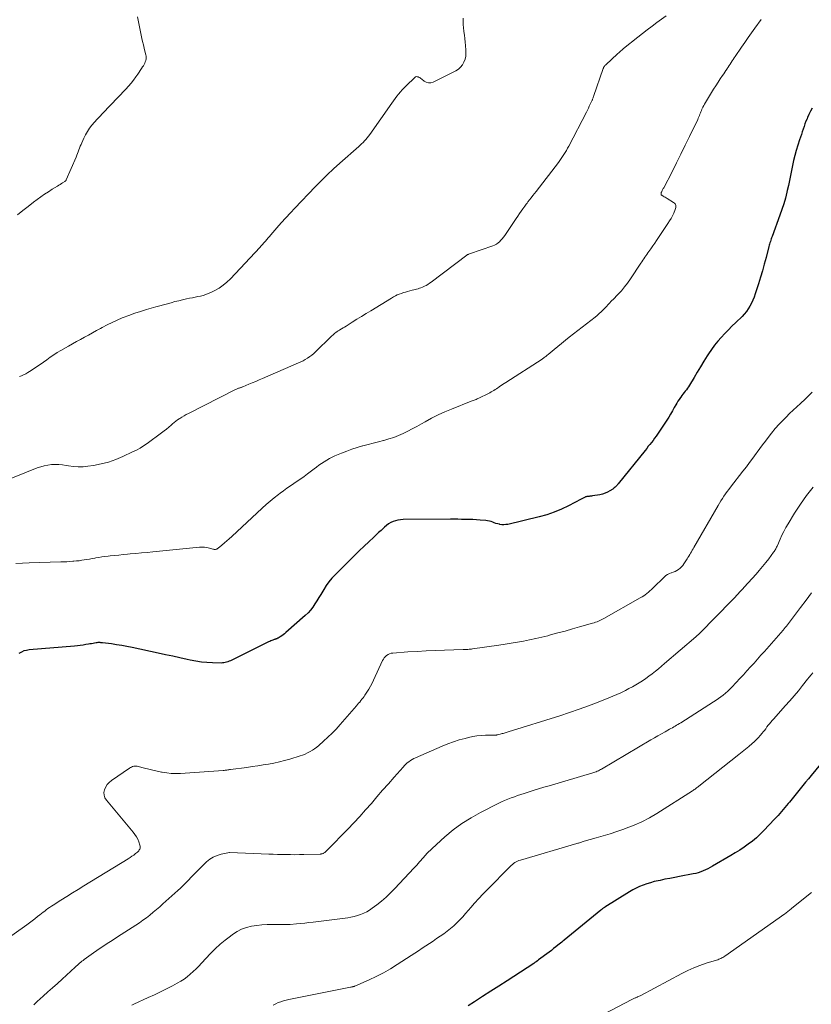
# Model space of a CAD drawing. Units: feet. Extents: x 2025000 to 2028914, y 510000 to 515000.
# Drawn here: x 2027747 to 2027916, y 510898 to 511109 of the extents above; entities that cross this region are included whole.
import ezdxf

# ---------------------------------------------------------------- set-up
doc = ezdxf.new("R2010")
doc.units = ezdxf.units.FT
doc.header["$LTSCALE"] = 100
doc.header["$MEASUREMENT"] = 0
doc.layers.add('CONTOUR INDEX', color=32, linetype='Continuous', lineweight=25)
doc.layers.add('CONTOUR INTERMEDIATE', color=40, linetype='Continuous', lineweight=15)

msp = doc.modelspace()

# ---------------------------------------------------------------- linework, layer by layer
at = {"layer": 'CONTOUR INDEX', "flags": 128}
for points, elevation in [([(2027916.65, 511089.85), (2027916.27, 511089.21), (2027915.94, 511088.55), (2027915.64, 511087.88), (2027915.53, 511087.61), (2027915.3, 511087.06), (2027915.09, 511086.51)], 960), ([(2027915.09, 511086.51), (2027914.89, 511085.95), (2027914.69, 511085.39), (2027914.5, 511084.82), (2027914.32, 511084.26), (2027914.13, 511083.7), (2027913.95, 511083.13), (2027913.21, 511080.81), (2027912.9, 511079.76), (2027912.62, 511078.7), (2027912.39, 511077.63), (2027912.19, 511076.55), (2027912, 511075.46), (2027911.79, 511074.38), (2027911.56, 511073.31), (2027911.31, 511072.24), (2027911.22, 511071.9), (2027910.9, 511070.66), (2027910.55, 511069.44), (2027910.16, 511068.23), (2027909.74, 511067.02), (2027908.06, 511062.43), (2027907.96, 511062.17), (2027907.87, 511061.9), (2027907.78, 511061.63), (2027907.7, 511061.36), (2027907.61, 511061.09), (2027907.54, 511060.82), (2027907.46, 511060.55), (2027907.39, 511060.27), (2027906.78, 511057.96), (2027906.4, 511056.54), (2027906, 511055.12), (2027905.57, 511053.71), (2027905.13, 511052.3), (2027904.44, 511050.15), (2027904.2, 511049.49), (2027903.94, 511048.83), (2027903.65, 511048.19), (2027903.33, 511047.56), (2027902.96, 511046.95), (2027902.57, 511046.37), (2027902.12, 511045.84), (2027901.64, 511045.32), (2027900.28, 511044.01), (2027899.49, 511043.23), (2027898.71, 511042.45), (2027897.94, 511041.66), (2027897.17, 511040.86), (2027896.43, 511040.03), (2027895.73, 511039.18), (2027895.08, 511038.28), (2027894.47, 511037.36), (2027894.18, 511036.89), (2027893.47, 511035.75), (2027892.76, 511034.59), (2027892.07, 511033.44), (2027891.38, 511032.28), (2027890.4, 511030.63), (2027890.2, 511030.29), (2027889.98, 511029.97), (2027889.75, 511029.66), (2027889.51, 511029.35), (2027889.26, 511029.05), (2027889.01, 511028.74), (2027888.78, 511028.43), (2027888.55, 511028.11), (2027888.46, 511027.99), (2027888.2, 511027.61), (2027887.94, 511027.22), (2027887.7, 511026.82), (2027887.47, 511026.41), (2027887.16, 511025.84), (2027886.78, 511025.15), (2027886.38, 511024.47), (2027885.97, 511023.8), (2027885.54, 511023.14), (2027883.59, 511020.19), (2027883.28, 511019.74), (2027882.96, 511019.29), (2027882.64, 511018.85), (2027882.3, 511018.42), (2027881.96, 511017.99), (2027881.61, 511017.57), (2027881.27, 511017.14), (2027880.93, 511016.71), (2027875.18, 511009.58), (2027875.05, 511009.42), (2027874.92, 511009.27), (2027874.78, 511009.11), (2027874.64, 511008.96), (2027874.49, 511008.81), (2027874.34, 511008.68), (2027874.18, 511008.55), (2027874.01, 511008.44), (2027873.37, 511008.04), (2027872.87, 511007.76), (2027872.35, 511007.53), (2027871.81, 511007.36), (2027871.25, 511007.22), (2027869.66, 511006.95), (2027869.49, 511006.92), (2027869.31, 511006.9), (2027869.14, 511006.88), (2027868.96, 511006.87), (2027868.88, 511006.86), (2027868.74, 511006.85), (2027868.61, 511006.84), (2027868.47, 511006.81), (2027868.34, 511006.78), (2027868.21, 511006.74), (2027868.09, 511006.7), (2027867.96, 511006.64), (2027867.84, 511006.58), (2027867.8, 511006.56), (2027867.66, 511006.48), (2027867.51, 511006.4), (2027867.37, 511006.33), (2027867.23, 511006.25), (2027864.55, 511004.83), (2027863.04, 511004.1), (2027861.51, 511003.46), (2027859.93, 511002.93), (2027858.31, 511002.48), (2027851.57, 511000.89), (2027851.15, 511000.82), (2027850.73, 511000.79), (2027850.3, 511000.81), (2027849.88, 511000.88), (2027849.77, 511000.9), (2027849.41, 511000.99), (2027849.05, 511001.1), (2027848.69, 511001.21), (2027848.34, 511001.34), (2027847.99, 511001.47), (2027847.64, 511001.57), (2027847.27, 511001.64), (2027846.9, 511001.69), (2027845.7, 511001.8), (2027844.9, 511001.86), (2027844.1, 511001.91), (2027843.3, 511001.94), (2027842.5, 511001.96), (2027841.7, 511001.96), (2027840.9, 511001.97), (2027840.1, 511001.97), (2027839.3, 511001.97), (2027829.18, 511001.91), (2027828.64, 511001.88), (2027828.1, 511001.8), (2027827.58, 511001.67), (2027827.06, 511001.49), (2027826.57, 511001.26), (2027826.1, 511000.99), (2027825.66, 511000.67), (2027825.24, 511000.32), (2027825, 511000.09), (2027824.48, 510999.6), (2027823.96, 510999.12), (2027823.44, 510998.63), (2027822.92, 510998.14), (2027821.88, 510997.18), (2027820.85, 510996.21), (2027819.82, 510995.22), (2027818.8, 510994.23), (2027817.79, 510993.23), (2027814.66, 510990.08), (2027813.98, 510989.35), (2027813.35, 510988.59), (2027812.77, 510987.78), (2027812.23, 510986.94), (2027812.03, 510986.61), (2027811.62, 510985.92), (2027811.21, 510985.23), (2027810.79, 510984.54), (2027810.36, 510983.86), (2027809.91, 510983.2), (2027809.42, 510982.57), (2027808.88, 510981.99), (2027808.3, 510981.43), (2027804.14, 510977.75), (2027803.85, 510977.51), (2027803.56, 510977.28), (2027803.25, 510977.06), (2027802.93, 510976.86), (2027802.47, 510976.58), (2027802.38, 510976.53), (2027802.28, 510976.48), (2027802.18, 510976.44), (2027802.08, 510976.4), (2027801.98, 510976.36), (2027801.87, 510976.32), (2027801.77, 510976.29), (2027801.67, 510976.25), (2027801.39, 510976.15), (2027801.16, 510976.06), (2027800.92, 510975.96), (2027800.69, 510975.86), (2027800.46, 510975.75), (2027792.58, 510971.85), (2027792.3, 510971.73), (2027792.03, 510971.61), (2027791.75, 510971.51), (2027791.46, 510971.41), (2027791.17, 510971.34), (2027790.88, 510971.28), (2027790.58, 510971.25), (2027790.28, 510971.24), (2027788.48, 510971.28), (2027787.28, 510971.33), (2027786.09, 510971.44), (2027784.9, 510971.62), (2027783.72, 510971.84), (2027783.01, 510972.01), (2027781.48, 510972.35), (2027779.95, 510972.69), (2027778.42, 510973.02), (2027776.88, 510973.36), (2027771.28, 510974.56), (2027770.18, 510974.79), (2027769.07, 510974.99), (2027767.97, 510975.16), (2027766.85, 510975.31), (2027764.96, 510975.55), (2027764.79, 510975.57), (2027764.62, 510975.58), (2027764.45, 510975.59), (2027764.28, 510975.6), (2027764.11, 510975.59), (2027763.93, 510975.59), (2027763.76, 510975.57), (2027763.59, 510975.54), (2027763.27, 510975.49), (2027762.94, 510975.43), (2027762.61, 510975.37), (2027762.27, 510975.32), (2027761.94, 510975.26), (2027761.4, 510975.17), (2027760.8, 510975.08), (2027760.2, 510975), (2027759.59, 510974.93), (2027758.99, 510974.87), (2027749.31, 510974.05), (2027748.72, 510973.95), (2027748.16, 510973.81), (2027747.62, 510973.58), (2027747.09, 510973.29)], 960), ([(2027921.37, 510953.23), (2027916.39, 510947.16), (2027915.81, 510946.46), (2027915.23, 510945.75), (2027914.65, 510945.05), (2027914.07, 510944.34), (2027913.49, 510943.64), (2027912.92, 510942.93), (2027912.34, 510942.22), (2027911.77, 510941.51), (2027911.52, 510941.19), (2027910.81, 510940.33), (2027910.09, 510939.48), (2027909.35, 510938.65), (2027908.6, 510937.83), (2027906.32, 510935.41), (2027905.54, 510934.62), (2027904.72, 510933.87), (2027903.86, 510933.17), (2027902.98, 510932.5), (2027902.06, 510931.86), (2027901.14, 510931.25), (2027900.2, 510930.65), (2027899.24, 510930.08), (2027895.35, 510927.79), (2027894.86, 510927.52), (2027894.36, 510927.25), (2027893.85, 510927.01), (2027893.34, 510926.78), (2027892.81, 510926.58), (2027892.28, 510926.4), (2027891.74, 510926.26), (2027891.19, 510926.14), (2027888.28, 510925.6), (2027887.24, 510925.4), (2027886.2, 510925.2), (2027885.16, 510924.99), (2027884.13, 510924.77), (2027883.68, 510924.67), (2027882.87, 510924.49), (2027882.08, 510924.27), (2027881.29, 510924.03), (2027880.51, 510923.76), (2027879.74, 510923.45), (2027879, 510923.12), (2027878.27, 510922.73), (2027877.56, 510922.32), (2027872.33, 510919.06), (2027872.21, 510918.98), (2027872.1, 510918.9), (2027871.98, 510918.82), (2027871.87, 510918.74), (2027871.76, 510918.65), (2027871.65, 510918.56), (2027871.54, 510918.47), (2027871.43, 510918.38), (2027863.6, 510911.98), (2027863.54, 510911.93), (2027863.47, 510911.88), (2027863.41, 510911.83), (2027863.35, 510911.78), (2027863.29, 510911.73), (2027863.22, 510911.68), (2027863.16, 510911.63), (2027863.1, 510911.58), (2027862.29, 510910.92), (2027861.83, 510910.54), (2027861.36, 510910.17), (2027860.88, 510909.8), (2027860.41, 510909.44), (2027858.15, 510907.74), (2027857.89, 510907.56), (2027857.63, 510907.37), (2027857.37, 510907.19), (2027857.11, 510907.02), (2027851.42, 510903.31), (2027849.68, 510902.18), (2027847.94, 510901.05), (2027846.19, 510899.93), (2027844.44, 510898.82), (2027843.07, 510897.95)], 940)]:
    msp.add_lwpolyline(points, dxfattribs=dict(at, elevation=elevation))
at = {"layer": 'CONTOUR INTERMEDIATE', "flags": 128}
for points, elevation in [([(2027772.44, 511109.43), (2027773.38, 511104.79), (2027773.53, 511104.1), (2027773.68, 511103.42), (2027773.85, 511102.73), (2027774.03, 511102.05), (2027774.23, 511101.3), (2027774.28, 511101), (2027774.3, 511100.69), (2027774.27, 511100.39), (2027774.21, 511100.09), (2027774.1, 511099.79), (2027773.98, 511099.5), (2027773.84, 511099.22), (2027773.68, 511098.95), (2027773.52, 511098.71), (2027773.27, 511098.32), (2027773.02, 511097.93), (2027772.76, 511097.55), (2027772.5, 511097.17), (2027772.07, 511096.55), (2027771.58, 511095.87), (2027771.06, 511095.21), (2027770.52, 511094.57), (2027769.95, 511093.95), (2027764.92, 511088.72), (2027764.35, 511088.12), (2027763.79, 511087.5), (2027763.24, 511086.87), (2027762.7, 511086.24), (2027762.19, 511085.58), (2027761.73, 511084.89), (2027761.32, 511084.17), (2027760.95, 511083.43), (2027760.53, 511082.48), (2027760.36, 511082.11), (2027760.21, 511081.73), (2027760.06, 511081.34), (2027759.92, 511080.96), (2027759.78, 511080.57), (2027759.64, 511080.19), (2027759.49, 511079.81), (2027759.33, 511079.43), (2027757.2, 511074.53), (2027757.17, 511074.47), (2027757.14, 511074.42), (2027757.1, 511074.37), (2027757.06, 511074.32), (2027757.02, 511074.28), (2027756.97, 511074.24), (2027756.93, 511074.2), (2027756.87, 511074.17), (2027756.43, 511073.9), (2027756.16, 511073.73), (2027755.88, 511073.57), (2027755.61, 511073.4), (2027755.34, 511073.23), (2027754.21, 511072.54), (2027753.38, 511072.01), (2027752.56, 511071.47), (2027751.76, 511070.9), (2027750.97, 511070.31), (2027750.23, 511069.74), (2027749.08, 511068.86), (2027747.93, 511067.97), (2027746.77, 511067.1)], 976), ([(2027842, 511109.15), (2027842, 511108.44), (2027842.03, 511107.74), (2027842.09, 511107.03), (2027842.18, 511106.32), (2027842.19, 511106.24), (2027842.3, 511105.5), (2027842.39, 511104.75), (2027842.47, 511104), (2027842.55, 511103.26), (2027842.63, 511102.28), (2027842.64, 511101.62), (2027842.58, 511100.97), (2027842.43, 511100.33), (2027842.21, 511099.71), (2027841.89, 511099.14), (2027841.5, 511098.64), (2027841.02, 511098.23), (2027840.47, 511097.88), (2027835.59, 511095.44), (2027835.1, 511095.3), (2027834.62, 511095.27), (2027834.16, 511095.4), (2027833.71, 511095.65), (2027833.19, 511096.07), (2027833.01, 511096.21), (2027832.82, 511096.33), (2027832.62, 511096.45), (2027832.42, 511096.55), (2027832.23, 511096.6), (2027832.04, 511096.61), (2027831.86, 511096.55), (2027831.69, 511096.43), (2027829.87, 511094.68), (2027829.44, 511094.25), (2027829.03, 511093.81), (2027828.63, 511093.36), (2027828.24, 511092.89), (2027827.86, 511092.42), (2027827.49, 511091.94), (2027827.13, 511091.45), (2027826.78, 511090.96), (2027822.06, 511084.22), (2027821.8, 511083.87), (2027821.53, 511083.53), (2027821.25, 511083.2), (2027820.96, 511082.87), (2027820.65, 511082.56), (2027820.34, 511082.26), (2027820.03, 511081.96), (2027819.7, 511081.66), (2027815.69, 511078.13), (2027814.33, 511076.89), (2027813, 511075.64), (2027811.69, 511074.35), (2027810.41, 511073.04), (2027806.08, 511068.52), (2027805.1, 511067.48), (2027804.12, 511066.42), (2027803.16, 511065.36), (2027802.21, 511064.28), (2027800.92, 511062.8), (2027800.63, 511062.46), (2027800.33, 511062.12), (2027800.04, 511061.77), (2027799.76, 511061.43), (2027799.46, 511061.08), (2027799.17, 511060.74), (2027798.87, 511060.41), (2027798.56, 511060.08), (2027792.29, 511053.4), (2027791.53, 511052.67), (2027790.72, 511052), (2027789.85, 511051.42), (2027788.93, 511050.89), (2027788.08, 511050.47), (2027787.54, 511050.23), (2027787, 511050.02), (2027786.44, 511049.85), (2027785.87, 511049.71), (2027785.3, 511049.59), (2027784.72, 511049.47), (2027784.15, 511049.35), (2027783.57, 511049.23), (2027782.9, 511049.08), (2027782.08, 511048.9), (2027781.26, 511048.7), (2027780.44, 511048.5), (2027779.62, 511048.28), (2027778.81, 511048.06), (2027777.99, 511047.84), (2027777.18, 511047.61), (2027776.37, 511047.38), (2027774.33, 511046.8), (2027773.08, 511046.42), (2027771.84, 511046.02), (2027770.61, 511045.57), (2027769.4, 511045.1), (2027769.18, 511045.01), (2027768.09, 511044.54), (2027767.01, 511044.05), (2027765.94, 511043.52), (2027764.89, 511042.97), (2027764.52, 511042.77), (2027763.66, 511042.3), (2027762.8, 511041.84), (2027761.94, 511041.37), (2027761.08, 511040.91), (2027760.23, 511040.44), (2027759.37, 511039.97), (2027758.52, 511039.49), (2027757.68, 511039), (2027756.06, 511038.06), (2027755.29, 511037.6), (2027754.54, 511037.12), (2027753.8, 511036.61), (2027753.07, 511036.09), (2027752.34, 511035.56), (2027751.61, 511035.05), (2027750.86, 511034.55), (2027750.11, 511034.06), (2027749.38, 511033.6), (2027748.96, 511033.34), (2027748.53, 511033.1), (2027748.08, 511032.88), (2027747.63, 511032.67), (2027747.18, 511032.47)], 972), ([(2027885.41, 511109.61), (2027883.45, 511108.16), (2027882.41, 511107.39), (2027881.38, 511106.61), (2027880.37, 511105.82), (2027879.36, 511105.02), (2027876.33, 511102.6), (2027876, 511102.33), (2027875.67, 511102.05), (2027875.35, 511101.77), (2027875.03, 511101.48), (2027872.52, 511099.15), (2027872.43, 511099.06), (2027872.34, 511098.97), (2027872.26, 511098.87), (2027872.18, 511098.77), (2027872.12, 511098.66), (2027872.05, 511098.55), (2027872, 511098.44), (2027871.95, 511098.32), (2027869.89, 511092.35), (2027869.85, 511092.22), (2027869.8, 511092.09), (2027869.75, 511091.95), (2027869.7, 511091.82), (2027869.65, 511091.69), (2027869.6, 511091.56), (2027869.55, 511091.43), (2027869.49, 511091.3), (2027869.21, 511090.7), (2027869, 511090.27), (2027868.8, 511089.85), (2027868.59, 511089.43), (2027868.37, 511089.01), (2027864.6, 511081.75), (2027864.36, 511081.29), (2027864.11, 511080.84), (2027863.84, 511080.39), (2027863.57, 511079.94), (2027863.29, 511079.51), (2027863, 511079.08), (2027862.7, 511078.65), (2027862.39, 511078.24), (2027857.64, 511072.09), (2027857.29, 511071.63), (2027856.94, 511071.18), (2027856.58, 511070.73), (2027856.23, 511070.27), (2027855.86, 511069.81), (2027855.69, 511069.59), (2027855.53, 511069.36), (2027855.36, 511069.14), (2027855.2, 511068.92), (2027854.79, 511068.35), (2027854.43, 511067.84), (2027854.07, 511067.32), (2027853.71, 511066.81), (2027853.36, 511066.29), (2027850.92, 511062.62), (2027850.67, 511062.28), (2027850.4, 511061.94), (2027850.11, 511061.62), (2027849.81, 511061.32), (2027849.48, 511061.05), (2027849.13, 511060.81), (2027848.76, 511060.61), (2027848.36, 511060.45), (2027843.36, 511058.71), (2027843.28, 511058.68), (2027843.21, 511058.65), (2027843.14, 511058.62), (2027843.06, 511058.59), (2027842.99, 511058.55), (2027842.92, 511058.51), (2027842.86, 511058.47), (2027842.79, 511058.42), (2027835.2, 511052.66), (2027834.86, 511052.42), (2027834.51, 511052.19), (2027834.15, 511051.98), (2027833.78, 511051.79), (2027833.6, 511051.71), (2027833.31, 511051.58), (2027833.01, 511051.46), (2027832.7, 511051.36), (2027832.4, 511051.27), (2027832.09, 511051.18), (2027831.78, 511051.1), (2027831.46, 511051.02), (2027831.15, 511050.94), (2027830.14, 511050.69), (2027829.7, 511050.56)], 968), ([(2027905.71, 511108.86), (2027904.36, 511106.98), (2027903.63, 511105.98), (2027902.92, 511104.96), (2027902.21, 511103.94), (2027901.51, 511102.92), (2027900.16, 511100.92), (2027899.94, 511100.6), (2027899.73, 511100.28), (2027899.52, 511099.96), (2027899.32, 511099.64), (2027899.11, 511099.31), (2027898.9, 511098.99), (2027898.7, 511098.67), (2027898.49, 511098.35), (2027898.44, 511098.27), (2027898.2, 511097.91), (2027897.96, 511097.56), (2027897.73, 511097.2), (2027897.49, 511096.84), (2027896.99, 511096.12), (2027896.51, 511095.4), (2027896.04, 511094.67), (2027895.57, 511093.94), (2027895.12, 511093.21), (2027893.8, 511091.06), (2027893.62, 511090.75), (2027893.45, 511090.43), (2027893.28, 511090.11), (2027893.13, 511089.78), (2027893.08, 511089.66), (2027892.96, 511089.39), (2027892.84, 511089.12), (2027892.73, 511088.84), (2027892.62, 511088.56), (2027892.52, 511088.29), (2027892.4, 511088.01), (2027892.28, 511087.74), (2027892.16, 511087.47), (2027890.42, 511083.83), (2027889.51, 511081.93), (2027888.58, 511080.04), (2027887.64, 511078.16), (2027886.68, 511076.29), (2027884.89, 511072.85), (2027884.81, 511072.7), (2027884.74, 511072.55), (2027884.66, 511072.4), (2027884.59, 511072.26), (2027884.49, 511072.07), (2027884.46, 511072.01), (2027884.43, 511071.96), (2027884.41, 511071.91)], 964), ([(2027884.41, 511071.91), (2027884.38, 511071.86), (2027884.36, 511071.8), (2027884.34, 511071.75), (2027884.33, 511071.69), (2027884.32, 511071.64), (2027884.32, 511071.55), (2027884.33, 511071.46), (2027884.36, 511071.37), (2027884.42, 511071.3), (2027884.49, 511071.24), (2027884.76, 511071.08), (2027884.98, 511070.95), (2027885.2, 511070.81), (2027885.42, 511070.68), (2027885.64, 511070.55), (2027887, 511069.72), (2027887.17, 511069.59), (2027887.31, 511069.43), (2027887.4, 511069.25), (2027887.47, 511069.04), (2027887.49, 511068.82), (2027887.48, 511068.61), (2027887.43, 511068.4), (2027887.36, 511068.19), (2027887.03, 511067.44), (2027886.75, 511066.87), (2027886.46, 511066.31), (2027886.14, 511065.77), (2027885.8, 511065.23), (2027883.79, 511062.22), (2027883.38, 511061.61), (2027882.97, 511061.01), (2027882.55, 511060.41), (2027882.13, 511059.81), (2027881.7, 511059.22), (2027881.49, 511058.92), (2027881.28, 511058.61), (2027881.08, 511058.31), (2027880.87, 511058), (2027880.86, 511057.98), (2027880.65, 511057.66), (2027880.44, 511057.35), (2027880.24, 511057.03), (2027880.03, 511056.71), (2027877.79, 511053.36), (2027877.18, 511052.49), (2027876.53, 511051.64), (2027875.84, 511050.84), (2027875.11, 511050.05), (2027874.06, 511048.99), (2027873.84, 511048.75), (2027873.62, 511048.52), (2027873.4, 511048.28), (2027873.18, 511048.05), (2027872.96, 511047.81), (2027872.74, 511047.57), (2027872.52, 511047.34), (2027872.29, 511047.1), (2027871.95, 511046.74), (2027871.54, 511046.34), (2027871.12, 511045.95), (2027870.69, 511045.57), (2027870.25, 511045.21), (2027864.71, 511040.88), (2027863.89, 511040.24), (2027863.07, 511039.59), (2027862.27, 511038.92), (2027861.47, 511038.26), (2027860.17, 511037.18), (2027860.02, 511037.05), (2027859.86, 511036.92), (2027859.71, 511036.8), (2027859.55, 511036.68), (2027859.38, 511036.56), (2027859.22, 511036.44), (2027859.05, 511036.33), (2027858.89, 511036.22), (2027851.14, 511031.23), (2027850.8, 511031.01), (2027850.47, 511030.78), (2027850.14, 511030.56), (2027849.81, 511030.33), (2027849.69, 511030.25), (2027849.42, 511030.06), (2027849.14, 511029.87), (2027848.87, 511029.7), (2027848.59, 511029.52), (2027848.3, 511029.35), (2027848.01, 511029.19), (2027847.72, 511029.04), (2027847.43, 511028.89), (2027845.41, 511027.88), (2027845.2, 511027.78), (2027845, 511027.69), (2027844.79, 511027.6), (2027844.58, 511027.51), (2027844.37, 511027.43), (2027844.16, 511027.35), (2027843.95, 511027.27), (2027843.74, 511027.19), (2027839.54, 511025.55), (2027838.1, 511024.95), (2027836.67, 511024.3), (2027835.28, 511023.59), (2027833.91, 511022.84), (2027833.1, 511022.37), (2027832.14, 511021.83), (2027831.17, 511021.31), (2027830.2, 511020.81), (2027829.21, 511020.33), (2027828.21, 511019.89), (2027827.19, 511019.48), (2027826.15, 511019.14), (2027825.1, 511018.83), (2027825.01, 511018.81), (2027823.91, 511018.52), (2027822.8, 511018.23), (2027821.7, 511017.95), (2027820.59, 511017.66), (2027820.51, 511017.64), (2027819.38, 511017.32), (2027818.25, 511016.96), (2027817.15, 511016.56), (2027816.05, 511016.13), (2027814.64, 511015.53), (2027814.04, 511015.25), (2027813.45, 511014.96), (2027812.88, 511014.63), (2027812.32, 511014.28), (2027811.77, 511013.91), (2027811.22, 511013.53), (2027810.69, 511013.14), (2027810.16, 511012.75), (2027808.76, 511011.69), (2027808.04, 511011.15), (2027807.32, 511010.63), (2027806.58, 511010.12), (2027805.85, 511009.61), (2027805.11, 511009.11), (2027804.37, 511008.6), (2027803.64, 511008.08), (2027802.92, 511007.55), (2027802.54, 511007.26), (2027801.64, 511006.57), (2027800.76, 511005.86), (2027799.9, 511005.11), (2027799.05, 511004.35), (2027792.56, 510998.29), (2027792.05, 510997.82), (2027791.53, 510997.36), (2027791.01, 510996.91), (2027790.48, 510996.46), (2027789.66, 510995.77), (2027789.53, 510995.69), (2027789.4, 510995.61), (2027789.26, 510995.57), (2027789.11, 510995.53), (2027788.96, 510995.53), (2027788.8, 510995.53), (2027788.65, 510995.55), (2027788.5, 510995.58), (2027787.79, 510995.79), (2027787.27, 510995.91), (2027786.76, 510995.98), (2027786.24, 510996), (2027785.71, 510995.98), (2027775.69, 510995), (2027774.48, 510994.88), (2027773.27, 510994.77), (2027772.06, 510994.66), (2027770.86, 510994.55), (2027770.26, 510994.49), (2027769.35, 510994.41), (2027768.44, 510994.32), (2027767.53, 510994.23), (2027766.62, 510994.13), (2027766.14, 510994.08), (2027765.48, 510994), (2027764.81, 510993.91), (2027764.15, 510993.81), (2027763.49, 510993.7), (2027763.28, 510993.66), (2027762.72, 510993.57), (2027762.17, 510993.47), (2027761.61, 510993.38), (2027761.06, 510993.28), (2027760.5, 510993.2), (2027759.94, 510993.12), (2027759.38, 510993.06), (2027758.82, 510993.01), (2027758.64, 510992.99), (2027757.99, 510992.94), (2027757.33, 510992.9), (2027756.68, 510992.87), (2027756.03, 510992.85), (2027749.31, 510992.66), (2027747.88, 510992.6), (2027746.46, 510992.5)], 964), ([(2027829.7, 511050.56), (2027829.26, 511050.43), (2027828.82, 511050.28), (2027828.39, 511050.11), (2027827.96, 511049.93), (2027827.55, 511049.73), (2027827.14, 511049.51), (2027826.74, 511049.28), (2027822.3, 511046.57), (2027821.31, 511045.96), (2027820.32, 511045.35), (2027819.33, 511044.73), (2027818.34, 511044.12), (2027817, 511043.28), (2027816.68, 511043.08), (2027816.36, 511042.89), (2027816.04, 511042.69), (2027815.71, 511042.5), (2027815.57, 511042.41), (2027815.32, 511042.26), (2027815.07, 511042.1), (2027814.84, 511041.92), (2027814.61, 511041.74), (2027814.38, 511041.55), (2027814.16, 511041.36), (2027813.95, 511041.16), (2027813.73, 511040.96), (2027810.52, 511037.81), (2027810.11, 511037.43), (2027809.68, 511037.08), (2027809.24, 511036.75), (2027808.78, 511036.43), (2027808.3, 511036.15), (2027807.81, 511035.88), (2027807.31, 511035.63), (2027806.81, 511035.39), (2027799.16, 511032.09), (2027798.43, 511031.77), (2027797.69, 511031.46), (2027796.95, 511031.14), (2027796.21, 511030.83), (2027794.96, 511030.3), (2027794.84, 511030.26), (2027794.73, 511030.21), (2027794.62, 511030.17), (2027794.5, 511030.14), (2027794.39, 511030.1), (2027794.27, 511030.06), (2027794.16, 511030.02), (2027794.04, 511029.98), (2027793.91, 511029.94), (2027793.74, 511029.88), (2027793.56, 511029.81), (2027793.39, 511029.73), (2027793.22, 511029.65), (2027783.3, 511024.61), (2027782.84, 511024.36), (2027782.37, 511024.1), (2027781.92, 511023.83), (2027781.48, 511023.55), (2027781.37, 511023.48), (2027780.99, 511023.21), (2027780.61, 511022.94), (2027780.24, 511022.65), (2027779.89, 511022.35), (2027779.61, 511022.1), (2027779.11, 511021.68), (2027778.61, 511021.27), (2027778.1, 511020.87), (2027777.58, 511020.48), (2027774.47, 511018.19), (2027773.73, 511017.68), (2027772.97, 511017.2), (2027772.19, 511016.77), (2027771.39, 511016.36), (2027769.31, 511015.38), (2027767.79, 511014.74), (2027766.24, 511014.2), (2027764.66, 511013.8), (2027763.04, 511013.49), (2027761.85, 511013.31), (2027760.81, 511013.21), (2027759.76, 511013.18), (2027758.72, 511013.25), (2027757.68, 511013.38), (2027757.15, 511013.47), (2027756.37, 511013.58), (2027755.6, 511013.66), (2027754.81, 511013.67), (2027754.03, 511013.65), (2027753.26, 511013.56), (2027752.49, 511013.42), (2027751.74, 511013.22), (2027751.01, 511012.96), (2027742.66, 511009.62)], 968), ([(2027916.65, 511029.12), (2027915.85, 511028.34), (2027915.04, 511027.57), (2027914.21, 511026.82), (2027914.14, 511026.76), (2027913.35, 511026.04), (2027912.57, 511025.32), (2027911.8, 511024.57), (2027911.04, 511023.82), (2027910.13, 511022.9), (2027909.84, 511022.6), (2027909.55, 511022.3), (2027909.27, 511021.99), (2027908.99, 511021.68), (2027908.72, 511021.36), (2027908.45, 511021.05), (2027908.19, 511020.72), (2027907.93, 511020.4), (2027907.22, 511019.49), (2027906.62, 511018.7), (2027906.02, 511017.91), (2027905.43, 511017.11), (2027904.85, 511016.31), (2027904.64, 511016.02), (2027903.96, 511015.07), (2027903.26, 511014.12), (2027902.56, 511013.19), (2027901.84, 511012.26), (2027899.16, 511008.83), (2027898.8, 511008.36), (2027898.45, 511007.88), (2027898.11, 511007.4), (2027897.77, 511006.92), (2027897.44, 511006.42), (2027897.12, 511005.93), (2027896.81, 511005.42), (2027896.51, 511004.92), (2027891.34, 510995.97), (2027891.16, 510995.66), (2027890.99, 510995.35), (2027890.81, 510995.04), (2027890.63, 510994.73), (2027890.45, 510994.42), (2027890.26, 510994.12), (2027890.07, 510993.81), (2027889.89, 510993.51), (2027889.21, 510992.45), (2027888.97, 510992.1), (2027888.69, 510991.79), (2027888.39, 510991.5), (2027888.06, 510991.25), (2027887.7, 510991.03), (2027887.32, 510990.83), (2027886.94, 510990.67), (2027886.54, 510990.54), (2027886.51, 510990.53), (2027886.11, 510990.38), (2027885.72, 510990.2), (2027885.37, 510989.95), (2027885.04, 510989.68), (2027882.57, 510987.25), (2027882.26, 510986.96), (2027881.95, 510986.67), (2027881.63, 510986.39), (2027881.3, 510986.11), (2027880.96, 510985.85), (2027880.62, 510985.6), (2027880.26, 510985.37), (2027879.9, 510985.15), (2027872.13, 510980.74), (2027871.84, 510980.59), (2027871.55, 510980.44), (2027871.25, 510980.3), (2027870.94, 510980.17), (2027870.64, 510980.05), (2027870.33, 510979.94), (2027870.01, 510979.83), (2027869.7, 510979.74), (2027866.93, 510978.96), (2027865.37, 510978.52), (2027863.81, 510978.08), (2027862.24, 510977.66), (2027860.68, 510977.23), (2027860.12, 510977.08), (2027858.83, 510976.76), (2027857.53, 510976.45), (2027856.23, 510976.17), (2027854.93, 510975.91), (2027853.62, 510975.68), (2027852.3, 510975.45), (2027850.99, 510975.25), (2027849.67, 510975.06), (2027844.04, 510974.27), (2027843.79, 510974.23), (2027843.54, 510974.2), (2027843.29, 510974.18), (2027843.04, 510974.16), (2027842.79, 510974.14), (2027842.54, 510974.12), (2027842.29, 510974.11), (2027842.04, 510974.1), (2027838.08, 510973.99), (2027836.11, 510973.92), (2027834.14, 510973.84), (2027832.17, 510973.73), (2027830.19, 510973.6), (2027826.98, 510973.37), (2027826.63, 510973.31), (2027826.29, 510973.22), (2027825.98, 510973.07), (2027825.68, 510972.88), (2027825.42, 510972.64), (2027825.18, 510972.38), (2027824.98, 510972.09), (2027824.81, 510971.77), (2027822.9, 510967.58), (2027822.57, 510966.91), (2027822.23, 510966.26), (2027821.86, 510965.62), (2027821.46, 510964.99), (2027821.05, 510964.37), (2027820.84, 510964.07), (2027820.63, 510963.77), (2027820.4, 510963.48), (2027820.17, 510963.19), (2027819.93, 510962.9), (2027819.69, 510962.62), (2027819.45, 510962.34), (2027819.21, 510962.06), (2027815.73, 510958.06), (2027814.89, 510957.13), (2027814.02, 510956.23), (2027813.12, 510955.36), (2027812.2, 510954.51), (2027811.19, 510953.63), (2027810.74, 510953.26), (2027810.28, 510952.91), (2027809.8, 510952.59), (2027809.3, 510952.29), (2027808.79, 510952.03), (2027808.27, 510951.78), (2027807.73, 510951.57), (2027807.19, 510951.38), (2027805.01, 510950.71), (2027803.88, 510950.39), (2027802.75, 510950.09), (2027801.6, 510949.85), (2027800.44, 510949.63), (2027799.28, 510949.44), (2027798.12, 510949.27), (2027796.95, 510949.1), (2027795.79, 510948.93), (2027792.31, 510948.47), (2027792.12, 510948.44), (2027791.92, 510948.41), (2027791.73, 510948.39), (2027791.54, 510948.36), (2027791.35, 510948.33), (2027791.15, 510948.31), (2027790.96, 510948.29), (2027790.77, 510948.27), (2027781.65, 510947.64), (2027780.66, 510947.61), (2027779.66, 510947.64), (2027778.67, 510947.74), (2027777.69, 510947.89), (2027777.57, 510947.91), (2027776.65, 510948.1), (2027775.73, 510948.31), (2027774.82, 510948.53), (2027773.91, 510948.76), (2027772.56, 510949.13), (2027772.33, 510949.17), (2027772.09, 510949.2), (2027771.86, 510949.18), (2027771.62, 510949.15), (2027771.39, 510949.09), (2027771.17, 510949), (2027770.96, 510948.9), (2027770.75, 510948.77), (2027766.89, 510946.13), (2027766.4, 510945.72), (2027765.97, 510945.26), (2027765.64, 510944.73), (2027765.38, 510944.15), (2027765.27, 510943.55), (2027765.29, 510942.97), (2027765.48, 510942.43), (2027765.79, 510941.9), (2027771.53, 510935.07), (2027771.89, 510934.59), (2027772.21, 510934.09), (2027772.48, 510933.55), (2027772.7, 510933), (2027772.96, 510932.26), (2027773.01, 510932.06), (2027773.02, 510931.86), (2027772.99, 510931.66), (2027772.92, 510931.47), (2027772.82, 510931.28), (2027772.71, 510931.11), (2027772.57, 510930.96), (2027772.41, 510930.81), (2027772, 510930.48), (2027771.62, 510930.19), (2027771.23, 510929.91), (2027770.84, 510929.65), (2027770.44, 510929.39), (2027760.98, 510923.59), (2027759.75, 510922.83), (2027758.53, 510922.08), (2027757.3, 510921.31), (2027756.08, 510920.55), (2027754.39, 510919.49), (2027754.02, 510919.25), (2027753.65, 510919), (2027753.29, 510918.75), (2027752.94, 510918.48), (2027752.59, 510918.21), (2027752.24, 510917.94), (2027751.89, 510917.67), (2027751.55, 510917.39), (2027751.09, 510917.02), (2027750.52, 510916.57), (2027749.94, 510916.12), (2027749.35, 510915.68), (2027748.76, 510915.25), (2027739.59, 510908.74)], 956), ([(2027916.83, 511008.84), (2027915.41, 511007.07), (2027914.11, 511005.21), (2027912.87, 511003.3), (2027911.48, 511000.98), (2027911.02, 511000.18), (2027910.58, 510999.37), (2027910.16, 510998.54), (2027909.77, 510997.7), (2027909.19, 510996.38), (2027909.11, 510996.19), (2027909.02, 510996), (2027908.93, 510995.82), (2027908.83, 510995.63), (2027908.73, 510995.45), (2027908.63, 510995.27), (2027908.51, 510995.1), (2027908.39, 510994.93), (2027907.35, 510993.55), (2027906.7, 510992.7), (2027906.03, 510991.86), (2027905.33, 510991.04), (2027904.63, 510990.23), (2027902.11, 510987.44), (2027901.79, 510987.08), (2027901.46, 510986.72), (2027901.13, 510986.36), (2027900.81, 510986), (2027900.48, 510985.64), (2027900.15, 510985.29), (2027899.81, 510984.94), (2027899.47, 510984.59), (2027892.61, 510977.6), (2027892.51, 510977.51), (2027892.24, 510977.27), (2027892.11, 510977.16), (2027891.99, 510977.05), (2027891.86, 510976.94), (2027891.73, 510976.83), (2027885.1, 510971.12), (2027884.45, 510970.56), (2027883.78, 510970.01), (2027883.11, 510969.47), (2027882.43, 510968.94), (2027882.4, 510968.92), (2027881.73, 510968.42), (2027881.05, 510967.93), (2027880.35, 510967.46), (2027879.65, 510967.01), (2027878.93, 510966.58), (2027878.2, 510966.16), (2027877.47, 510965.76), (2027876.73, 510965.38), (2027876.56, 510965.29), (2027875.72, 510964.88), (2027874.87, 510964.49), (2027874.02, 510964.12), (2027873.15, 510963.76), (2027870.86, 510962.86), (2027868.83, 510962.08), (2027866.8, 510961.34), (2027864.75, 510960.64), (2027862.69, 510959.98), (2027851.66, 510956.53), (2027851.45, 510956.46), (2027851.23, 510956.39), (2027851.02, 510956.33), (2027850.81, 510956.26), (2027850.59, 510956.2), (2027850.38, 510956.14), (2027850.16, 510956.08), (2027849.95, 510956.03), (2027849.37, 510955.88), (2027849.25, 510955.86), (2027849.13, 510955.84), (2027849.02, 510955.83), (2027848.9, 510955.82), (2027848.78, 510955.82), (2027848.66, 510955.81), (2027848.54, 510955.81), (2027848.42, 510955.81), (2027846.81, 510955.79), (2027845.89, 510955.74), (2027844.97, 510955.65), (2027844.07, 510955.5), (2027843.16, 510955.31), (2027842.45, 510955.13), (2027841.2, 510954.79), (2027839.97, 510954.41), (2027838.76, 510953.96), (2027837.56, 510953.48), (2027831.84, 510950.99), (2027831.46, 510950.81), (2027831.1, 510950.61), (2027830.75, 510950.38), (2027830.41, 510950.14), (2027830.09, 510949.87), (2027829.78, 510949.6), (2027829.49, 510949.3), (2027829.2, 510949), (2027827.27, 510946.83), (2027826.05, 510945.44), (2027824.82, 510944.04), (2027823.61, 510942.63), (2027822.41, 510941.22), (2027821.19, 510939.82), (2027819.96, 510938.44), (2027818.69, 510937.08), (2027817.41, 510935.73), (2027813.07, 510931.27), (2027812.93, 510931.13), (2027812.78, 510931), (2027812.62, 510930.87), (2027812.46, 510930.75), (2027812.31, 510930.64), (2027812.21, 510930.58), (2027812.11, 510930.53), (2027812.01, 510930.49), (2027811.91, 510930.46), (2027811.8, 510930.44), (2027811.69, 510930.42), (2027811.58, 510930.4), (2027811.47, 510930.4), (2027807.95, 510930.3), (2027807.02, 510930.28), (2027806.09, 510930.26), (2027805.16, 510930.27), (2027804.23, 510930.28), (2027803.3, 510930.3), (2027802.37, 510930.32), (2027801.44, 510930.35), (2027800.51, 510930.39), (2027792.15, 510930.73), (2027792.07, 510930.74), (2027790.28, 510930.37), (2027789.43, 510930.11), (2027788.63, 510929.76), (2027787.89, 510929.28), (2027787.21, 510928.71), (2027785.62, 510927.15), (2027785.05, 510926.57), (2027784.48, 510926), (2027783.92, 510925.42), (2027783.36, 510924.83), (2027782.79, 510924.25), (2027782.22, 510923.68), (2027781.63, 510923.12), (2027781.04, 510922.58), (2027777.87, 510919.74), (2027777.18, 510919.13), (2027776.48, 510918.53), (2027775.78, 510917.94), (2027775.06, 510917.35), (2027774.34, 510916.79), (2027773.6, 510916.24), (2027772.84, 510915.71), (2027772.08, 510915.19), (2027768.93, 510913.16), (2027768.18, 510912.68), (2027767.44, 510912.2), (2027766.69, 510911.73), (2027765.94, 510911.25), (2027765.2, 510910.77), (2027764.46, 510910.28), (2027763.73, 510909.78), (2027763, 510909.26), (2027761.05, 510907.85), (2027760.8, 510907.66), (2027760.55, 510907.47), (2027760.3, 510907.27), (2027760.06, 510907.07), (2027759.82, 510906.86), (2027759.58, 510906.66), (2027759.35, 510906.45), (2027759.11, 510906.23), (2027756.3, 510903.66), (2027755.3, 510902.74), (2027754.29, 510901.82), (2027753.28, 510900.91), (2027752.27, 510900), (2027751.01, 510898.88), (2027750.63, 510898.53), (2027750.24, 510898.18)], 952), ([(2027916.5, 510986.27), (2027915.32, 510984.69), (2027914.14, 510983.12), (2027912.22, 510980.53), (2027912, 510980.24), (2027911.79, 510979.96), (2027911.57, 510979.67), (2027911.34, 510979.39), (2027911.12, 510979.11), (2027910.89, 510978.83), (2027910.66, 510978.55), (2027910.42, 510978.28), (2027906.43, 510973.73), (2027905.69, 510972.89), (2027904.94, 510972.05), (2027904.2, 510971.22), (2027903.45, 510970.39), (2027902.69, 510969.56), (2027901.94, 510968.74), (2027901.17, 510967.92), (2027900.41, 510967.1), (2027899.47, 510966.11), (2027899.03, 510965.66), (2027898.58, 510965.23), (2027898.1, 510964.81), (2027897.62, 510964.4), (2027897.12, 510964.02), (2027896.62, 510963.64), (2027896.1, 510963.28), (2027895.57, 510962.94), (2027888.54, 510958.48), (2027888.25, 510958.3), (2027887.95, 510958.11), (2027887.65, 510957.94), (2027887.36, 510957.76), (2027887.06, 510957.59), (2027886.75, 510957.41), (2027886.45, 510957.24), (2027886.15, 510957.08), (2027885.21, 510956.56), (2027884.44, 510956.13), (2027883.67, 510955.69), (2027882.9, 510955.25), (2027882.14, 510954.81), (2027871.61, 510948.57), (2027871.39, 510948.44), (2027871.16, 510948.32), (2027870.93, 510948.2), (2027870.69, 510948.09), (2027870.45, 510947.99), (2027870.21, 510947.9), (2027869.96, 510947.81), (2027869.72, 510947.73), (2027860.4, 510944.99), (2027859.28, 510944.66), (2027858.15, 510944.32), (2027857.03, 510943.97), (2027855.91, 510943.62), (2027855.1, 510943.37), (2027854.39, 510943.14), (2027853.68, 510942.9), (2027852.98, 510942.66), (2027852.27, 510942.41), (2027851.58, 510942.14), (2027850.89, 510941.85), (2027850.21, 510941.55), (2027849.54, 510941.22), (2027845.76, 510939.31), (2027843.73, 510938.17), (2027841.76, 510936.93), (2027839.9, 510935.54), (2027838.11, 510934.04), (2027835.39, 510931.59), (2027835.02, 510931.24), (2027834.65, 510930.88), (2027834.3, 510930.51), (2027833.95, 510930.13), (2027833.85, 510930.01), (2027833.56, 510929.69), (2027833.27, 510929.36), (2027832.99, 510929.03), (2027832.7, 510928.7), (2027832.41, 510928.38), (2027832.11, 510928.05), (2027831.82, 510927.73), (2027831.52, 510927.41), (2027827.43, 510923.02), (2027826.52, 510922.09), (2027825.57, 510921.19), (2027824.58, 510920.34), (2027823.55, 510919.53), (2027822.61, 510918.81), (2027822.02, 510918.41), (2027821.41, 510918.04), (2027820.77, 510917.73), (2027820.12, 510917.45), (2027819.44, 510917.22), (2027818.75, 510917.03), (2027818.05, 510916.88), (2027817.35, 510916.77), (2027809.97, 510915.85), (2027809.08, 510915.75), (2027808.19, 510915.65), (2027807.3, 510915.56), (2027806.41, 510915.48), (2027805.05, 510915.36), (2027804.84, 510915.34), (2027804.63, 510915.32), (2027804.42, 510915.31), (2027804.21, 510915.31), (2027804, 510915.3), (2027803.79, 510915.3), (2027803.59, 510915.3), (2027803.38, 510915.31), (2027801.28, 510915.36), (2027800.16, 510915.35), (2027799.03, 510915.29), (2027797.92, 510915.15), (2027796.8, 510914.97), (2027795.72, 510914.68), (2027794.68, 510914.31), (2027793.7, 510913.8), (2027792.75, 510913.21), (2027792.28, 510912.87), (2027791.16, 510912), (2027790.08, 510911.1), (2027789.05, 510910.13), (2027788.06, 510909.12), (2027786.14, 510907.04), (2027785.55, 510906.43), (2027784.95, 510905.83), (2027784.34, 510905.25), (2027783.7, 510904.69), (2027783.05, 510904.16), (2027782.37, 510903.66), (2027781.66, 510903.21), (2027780.92, 510902.79), (2027779.89, 510902.24), (2027778.61, 510901.57), (2027777.33, 510900.93), (2027776.04, 510900.31), (2027774.74, 510899.71), (2027771.65, 510898.32), (2027771.19, 510898.09)], 948), ([(2027916.74, 510969.13), (2027916.38, 510968.68), (2027916.01, 510968.23), (2027915.65, 510967.78), (2027914.58, 510966.44), (2027913.67, 510965.32), (2027912.75, 510964.22), (2027911.82, 510963.13), (2027910.87, 510962.05), (2027908.4, 510959.3), (2027908.1, 510958.96), (2027907.81, 510958.62), (2027907.52, 510958.27), (2027907.24, 510957.92), (2027906.97, 510957.56), (2027906.69, 510957.2), (2027906.41, 510956.84), (2027906.13, 510956.49), (2027905.93, 510956.22), (2027905.54, 510955.74), (2027905.13, 510955.28), (2027904.69, 510954.84), (2027904.24, 510954.42), (2027903.79, 510954.02), (2027903.1, 510953.41), (2027902.4, 510952.82), (2027901.69, 510952.23), (2027900.98, 510951.66), (2027892.4, 510944.92), (2027892.25, 510944.8), (2027892.09, 510944.68), (2027891.94, 510944.56), (2027891.79, 510944.44), (2027891.76, 510944.42), (2027891.6, 510944.29), (2027891.43, 510944.17), (2027891.25, 510944.05), (2027891.08, 510943.93), (2027883.41, 510939.04), (2027881.84, 510938.12), (2027880.24, 510937.28), (2027878.59, 510936.55), (2027876.89, 510935.9), (2027876.38, 510935.72), (2027874.91, 510935.23), (2027873.44, 510934.75), (2027871.96, 510934.3), (2027870.48, 510933.86), (2027867.9, 510933.13), (2027867.7, 510933.07), (2027867.5, 510933.01), (2027867.3, 510932.95), (2027867.11, 510932.88), (2027866.91, 510932.82), (2027866.71, 510932.75), (2027866.51, 510932.69), (2027866.31, 510932.63), (2027854.26, 510929.1), (2027853.95, 510928.99), (2027853.65, 510928.87), (2027853.36, 510928.73), (2027853.08, 510928.57), (2027852.81, 510928.39), (2027852.55, 510928.19), (2027852.31, 510927.98), (2027852.07, 510927.76), (2027847.14, 510922.74), (2027846.24, 510921.81), (2027845.36, 510920.87), (2027844.49, 510919.91), (2027843.64, 510918.94), (2027843.14, 510918.36), (2027842.54, 510917.68), (2027841.93, 510917), (2027841.3, 510916.34), (2027840.67, 510915.69), (2027840.01, 510915.06), (2027839.33, 510914.46), (2027838.62, 510913.9), (2027837.88, 510913.36), (2027837.13, 510912.84), (2027836.36, 510912.31), (2027835.59, 510911.79), (2027834.82, 510911.27), (2027834.05, 510910.75), (2027833.27, 510910.24), (2027832.5, 510909.73), (2027831.72, 510909.22), (2027830.94, 510908.71), (2027827.96, 510906.76), (2027826.5, 510905.86), (2027825, 510905), (2027823.47, 510904.22), (2027821.91, 510903.48), (2027818.88, 510902.15), (2027818.81, 510902.12), (2027818.75, 510902.1), (2027818.68, 510902.08), (2027818.61, 510902.06), (2027818.55, 510902.04), (2027818.48, 510902.02), (2027818.41, 510902.01), (2027818.34, 510901.99), (2027818.3, 510901.98), (2027818.21, 510901.97), (2027818.13, 510901.95), (2027818.04, 510901.93), (2027817.95, 510901.91), (2027804.81, 510899.3), (2027804.23, 510899.17), (2027803.65, 510899.01), (2027803.09, 510898.83), (2027802.53, 510898.62), (2027801.98, 510898.37), (2027801.45, 510898.11)], 944), ([(2027916.47, 510922.16), (2027915.14, 510921.11), (2027912.23, 510918.73), (2027912.05, 510918.59), (2027911.88, 510918.45), (2027911.7, 510918.3), (2027911.53, 510918.16), (2027911.35, 510918.02), (2027911.17, 510917.89), (2027910.99, 510917.75), (2027910.81, 510917.62), (2027897.96, 510908.55), (2027897.75, 510908.42), (2027897.55, 510908.29), (2027897.33, 510908.18), (2027897.11, 510908.07), (2027896.89, 510907.98), (2027896.66, 510907.89), (2027896.43, 510907.81), (2027896.2, 510907.73), (2027893.96, 510907.03), (2027892.62, 510906.56), (2027891.3, 510906.05), (2027890.02, 510905.47), (2027888.75, 510904.84), (2027880, 510900.17), (2027879.83, 510900.08), (2027879.65, 510899.99), (2027879.47, 510899.91), (2027879.28, 510899.83), (2027879.2, 510899.79), (2027879.06, 510899.73), (2027878.92, 510899.67), (2027878.78, 510899.62), (2027878.64, 510899.56), (2027878.5, 510899.5), (2027878.37, 510899.44), (2027878.23, 510899.37), (2027878.1, 510899.3), (2027872.11, 510896.14)], 936)]:
    msp.add_lwpolyline(points, dxfattribs=dict(at, elevation=elevation))

doc.saveas('drawing.dxf')
